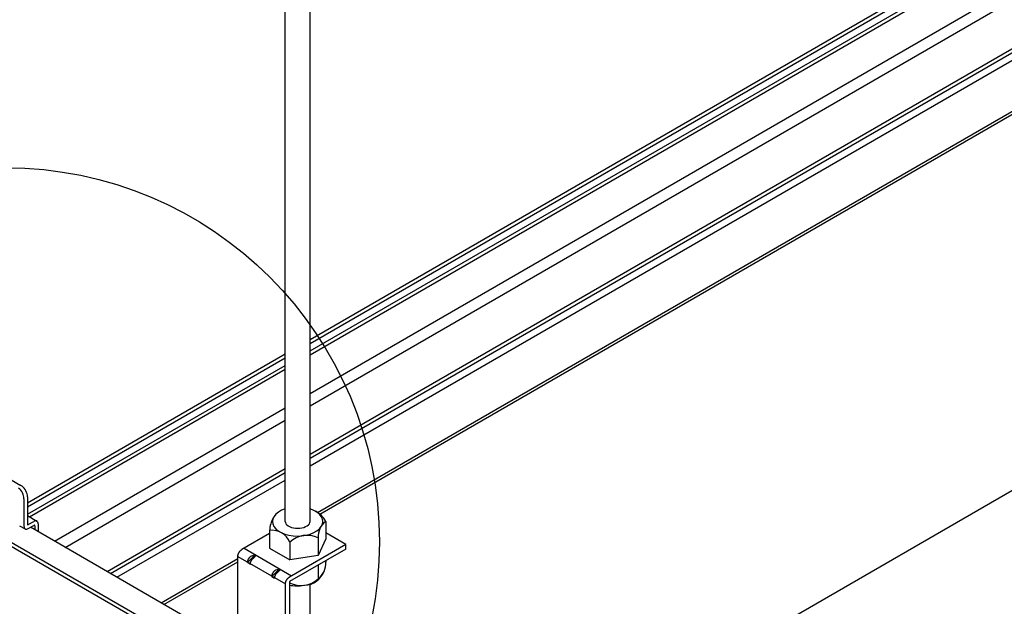
# Model space of a CAD drawing. Extents: x 610 to 1031, y 484 to 771.
# Drawn here: x 704 to 712, y 688 to 693 of the extents above; entities that cross this region are included whole.
import ezdxf

# ---------------------------------------------------------------- set-up
doc = ezdxf.new("R2010")
doc.units = 0
doc.header["$MEASUREMENT"] = 0
for name, color, linetype in [('_8-1_', 7, 'CONTINUOUS'), ('_8-5_', 7, 'CONTINUOUS'), ('_8-7_', 7, 'CONTINUOUS'), ('_8-A_', 7, 'CONTINUOUS'), ('_8-D_', 7, 'CONTINUOUS')]:
    doc.layers.add(name, color=color, linetype=linetype)

msp = doc.modelspace()

# ---------------------------------------------------------------- linework, layer by layer
at = {"layer": '_8-1_', "color": 9, "linetype": 'Continuous'}
msp.add_line((712.4556, 689.3725), (618.1446, 634.922), dxfattribs=at)
msp.add_line((712.4556, 689.3725), (618.1446, 634.922), dxfattribs=at)
at = {"layer": '_8-5_', "color": 7, "linetype": 'Continuous'}
for p, q in [((705.7815, 688.6382), (705.7815, 701.3404)), ((705.9815, 688.6382), (705.9815, 701.3404)), ((705.6921, 688.6787), (705.6828, 688.6591)), ((705.7072, 688.6971), (705.6921, 688.6787)), ((705.7275, 688.7137), (705.7072, 688.6971)), ((705.7526, 688.728), (705.7275, 688.7137)), ((705.7815, 688.7395), (705.7526, 688.728)), ((705.9835, 688.7389), (705.9815, 688.7395)), ((706.0122, 688.7271), (705.9835, 688.7389)), ((706.0369, 688.7127), (706.0122, 688.7271)), ((706.057, 688.696), (706.0369, 688.7127)), ((706.0717, 688.6775), (706.057, 688.696)), ((706.0806, 688.6578), (706.0717, 688.6775)), ((705.1668, 687.767), (703.739, 688.5914)), ((705.6828, 688.6591), (705.6795, 688.6389)), ((705.6795, 688.6389), (705.6824, 688.6186)), ((705.6824, 688.6186), (705.6913, 688.599)), ((705.6913, 688.599), (705.706, 688.5805)), ((705.7815, 688.6382), (705.783, 688.6288)), ((705.783, 688.6288), (705.7875, 688.6196)), ((705.7875, 688.6196), (705.7949, 688.611)), ((705.7949, 688.611), (705.8049, 688.6033)), ((705.8049, 688.6033), (705.8172, 688.5966)), ((705.8172, 688.5966), (705.8315, 688.5912)), ((705.8315, 688.5912), (705.8473, 688.5871)), ((705.8473, 688.5871), (705.8641, 688.5847)), ((705.8989, 688.5847), (705.9157, 688.5871)), ((705.9157, 688.5871), (705.9315, 688.5912)), ((705.9315, 688.5912), (705.9458, 688.5966)), ((705.9458, 688.5966), (705.9581, 688.6033)), ((705.9581, 688.6033), (705.9681, 688.611)), ((705.9681, 688.611), (705.9755, 688.6196)), ((705.9755, 688.6196), (705.98, 688.6288)), ((705.98, 688.6288), (705.9815, 688.6382)), ((706.0558, 688.5794), (706.0709, 688.5977)), ((706.0709, 688.5977), (706.0802, 688.6173)), ((706.0802, 688.6173), (706.0835, 688.6376)), ((706.0835, 688.6376), (706.0806, 688.6578)), ((706.1068, 688.6387), (706.1068, 688.498)), ((705.6562, 688.5414), (705.4333, 688.4127)), ((705.6562, 688.5657), (705.6562, 688.425)), ((705.706, 688.5805), (705.7261, 688.5638)), ((705.7261, 688.5638), (705.7508, 688.5493)), ((705.7508, 688.5493), (705.7795, 688.5376)), ((705.7795, 688.5376), (705.8114, 688.5289)), ((705.8114, 688.5289), (705.8453, 688.5235)), ((705.8453, 688.5235), (705.8804, 688.5216)), ((705.8641, 688.5847), (705.8815, 688.5839)), ((705.8804, 688.5216), (705.9155, 688.5233)), ((705.8815, 688.5839), (705.8989, 688.5847)), ((705.9155, 688.5233), (705.9495, 688.5284)), ((705.9495, 688.5284), (705.9815, 688.5369)), ((705.9815, 688.5369), (706.0105, 688.5485)), ((706.0105, 688.5485), (706.0355, 688.5628)), ((706.0355, 688.5628), (706.0558, 688.5794)), ((706.2673, 688.4532), (706.1068, 688.5459)), ((705.175, 687.5516), (703.5652, 688.481)), ((705.175, 687.5196), (703.5652, 688.449)), ((706.2673, 688.4532), (705.8153, 688.1922)), ((705.8183, 688.4721), (705.8183, 688.3314)), ((706.047, 688.5067), (706.047, 688.366)), ((706.1068, 688.498), (706.047, 688.366)), ((706.2673, 688.4172), (706.2673, 688.4532)), ((705.4022, 688.3603), (705.4023, 688.3619)), ((705.4022, 688.3587), (705.4022, 688.3603)), ((705.4022, 688.3587), (705.7841, 688.1382)), ((705.4022, 687.666), (705.4022, 688.3587)), ((705.4023, 688.3619), (705.4024, 688.3636)), ((705.4024, 688.3636), (705.4026, 688.3652)), ((705.4026, 688.3652), (705.4029, 688.3669)), ((705.4029, 688.3669), (705.4032, 688.3686)), ((705.4032, 688.3686), (705.4036, 688.3704)), ((705.4036, 688.3704), (705.404, 688.3721)), ((705.404, 688.3721), (705.4045, 688.3739)), ((705.4045, 688.3739), (705.4051, 688.3756)), ((705.4051, 688.3756), (705.4057, 688.3774)), ((705.4057, 688.3774), (705.4063, 688.3791)), ((705.4063, 688.3791), (705.407, 688.3809)), ((705.407, 688.3809), (705.4078, 688.3826)), ((705.4078, 688.3826), (705.4086, 688.3843)), ((705.4086, 688.3843), (705.4095, 688.3861)), ((705.4095, 688.3861), (705.4104, 688.3878)), ((705.4104, 688.3878), (705.4113, 688.3894)), ((705.4113, 688.3894), (705.4123, 688.3911)), ((705.4123, 688.3911), (705.4133, 688.3927)), ((705.4133, 688.3927), (705.4144, 688.3943)), ((705.4144, 688.3943), (705.4155, 688.3959)), ((705.4155, 688.3959), (705.4166, 688.3974)), ((705.4166, 688.3974), (705.4177, 688.3989)), ((705.4177, 688.3989), (705.4189, 688.4003)), ((705.4189, 688.4003), (705.4202, 688.4017)), ((705.4202, 688.4017), (705.4214, 688.4031)), ((705.4214, 688.4031), (705.4227, 688.4044)), ((705.4227, 688.4044), (705.424, 688.4056)), ((705.424, 688.4056), (705.4253, 688.4068)), ((705.4253, 688.4068), (705.4266, 688.408)), ((705.4266, 688.408), (705.4279, 688.409)), ((705.4279, 688.409), (705.4293, 688.4101)), ((705.4293, 688.4101), (705.4306, 688.411)), ((705.4306, 688.411), (705.432, 688.4119)), ((705.432, 688.4119), (705.4333, 688.4127)), ((705.4516, 688.4233), (705.8335, 688.2028)), ((705.4803, 688.3086), (705.5412, 688.3715)), ((705.4959, 688.3487), (705.4971, 688.3502)), ((705.4971, 688.3502), (705.4983, 688.3516)), ((705.4983, 688.3516), (705.4995, 688.3529)), ((705.4995, 688.3529), (705.5008, 688.3542)), ((705.5008, 688.3542), (705.5021, 688.3555)), ((705.5021, 688.3555), (705.5034, 688.3567)), ((705.5034, 688.3567), (705.5047, 688.3578)), ((705.5047, 688.3578), (705.506, 688.3589)), ((705.506, 688.3589), (705.5074, 688.3599)), ((705.5074, 688.3599), (705.5087, 688.3609)), ((705.5087, 688.3609), (705.5101, 688.3617)), ((705.5101, 688.3617), (705.5115, 688.3626)), ((705.5115, 688.3626), (705.5412, 688.3715)), ((705.5322, 688.349), (705.5335, 688.3498)), ((705.5335, 688.3498), (705.549, 688.367)), ((705.5451, 688.3693), (705.5412, 688.3715)), ((705.5451, 688.3693), (705.549, 688.367)), ((705.6562, 688.425), (705.8183, 688.3314)), ((706.2673, 688.4172), (705.8153, 688.1562)), ((706.047, 688.366), (705.8183, 688.3314)), ((705.4803, 688.3101), (705.4804, 688.3118)), ((705.4803, 688.3086), (705.4803, 688.3101)), ((705.4803, 688.3086), (705.5024, 688.2958)), ((705.4804, 688.3118), (705.4806, 688.3134)), ((705.4806, 688.3134), (705.4808, 688.3151)), ((705.4808, 688.3151), (705.481, 688.3168)), ((705.481, 688.3168), (705.4813, 688.3185)), ((705.4813, 688.3185), (705.4817, 688.3202)), ((705.4817, 688.3202), (705.4822, 688.322)), ((705.4822, 688.322), (705.4827, 688.3237)), ((705.4827, 688.3237), (705.4832, 688.3255)), ((705.4832, 688.3255), (705.4838, 688.3272)), ((705.4838, 688.3272), (705.4845, 688.329)), ((705.4845, 688.329), (705.4852, 688.3307)), ((705.4852, 688.3307), (705.4859, 688.3325)), ((705.4859, 688.3325), (705.4867, 688.3342)), ((705.4867, 688.3342), (705.4876, 688.3359)), ((705.4876, 688.3359), (705.4885, 688.3376)), ((705.4885, 688.3376), (705.4894, 688.3393)), ((705.4894, 688.3393), (705.4904, 688.3409)), ((705.4904, 688.3409), (705.4914, 688.3426)), ((705.4914, 688.3426), (705.4925, 688.3442)), ((705.4925, 688.3442), (705.4936, 688.3457)), ((705.4936, 688.3457), (705.4947, 688.3473)), ((705.4947, 688.3473), (705.4959, 688.3487)), ((705.5024, 688.2974), (705.5025, 688.299)), ((705.5024, 688.2958), (705.5024, 688.2974)), ((705.5025, 688.299), (705.5026, 688.3007)), ((705.5026, 688.3007), (705.5028, 688.3023)), ((705.5028, 688.3023), (705.5031, 688.304)), ((705.5031, 688.304), (705.5034, 688.3058)), ((705.5034, 688.3058), (705.5038, 688.3075)), ((705.5038, 688.3075), (705.5042, 688.3092)), ((705.5042, 688.3092), (705.5047, 688.311)), ((705.5047, 688.311), (705.5053, 688.3127)), ((705.5053, 688.3127), (705.5059, 688.3145)), ((705.5059, 688.3145), (705.5065, 688.3162)), ((705.5065, 688.3162), (705.5072, 688.318)), ((705.5072, 688.318), (705.508, 688.3197)), ((705.508, 688.3197), (705.5088, 688.3215)), ((705.5088, 688.3215), (705.5096, 688.3232)), ((705.5096, 688.3232), (705.5105, 688.3249)), ((705.5105, 688.3249), (705.5115, 688.3265)), ((705.5115, 688.3265), (705.5125, 688.3282)), ((705.5125, 688.3282), (705.5135, 688.3298)), ((705.5135, 688.3298), (705.5145, 688.3314)), ((705.5145, 688.3314), (705.5156, 688.333)), ((705.5156, 688.333), (705.5168, 688.3345)), ((705.5168, 688.3345), (705.5179, 688.336)), ((705.5179, 688.336), (705.5191, 688.3374)), ((705.5191, 688.3374), (705.5204, 688.3388)), ((705.5204, 688.3388), (705.5216, 688.3402)), ((705.5216, 688.3402), (705.5229, 688.3415)), ((705.5229, 688.3415), (705.5242, 688.3427)), ((705.5242, 688.3427), (705.5255, 688.3439)), ((705.5255, 688.3439), (705.5268, 688.3451)), ((705.5268, 688.3451), (705.5281, 688.3461)), ((705.5281, 688.3461), (705.5295, 688.3472)), ((705.5295, 688.3472), (705.5308, 688.3481)), ((705.5308, 688.3481), (705.5322, 688.349)), ((706.047, 688.2915), (706.047, 688.1796)), ((706.1068, 688.3261), (706.1068, 688.3116)), ((705.6751, 688.1961), (705.7361, 688.259)), ((705.6751, 688.1961), (705.6752, 688.1976)), ((705.6751, 688.1961), (705.6972, 688.1833)), ((705.6752, 688.1976), (705.6753, 688.1993)), ((705.6753, 688.1993), (705.6754, 688.2009)), ((705.6754, 688.2009), (705.6756, 688.2026)), ((705.6756, 688.2026), (705.6759, 688.2043)), ((705.6759, 688.2043), (705.6762, 688.206)), ((705.6762, 688.206), (705.6766, 688.2077)), ((705.6766, 688.2077), (705.677, 688.2095)), ((705.677, 688.2095), (705.6775, 688.2112)), ((705.6775, 688.2112), (705.6781, 688.213)), ((705.6781, 688.213), (705.6787, 688.2147)), ((705.6787, 688.2147), (705.6793, 688.2165)), ((705.6793, 688.2165), (705.68, 688.2182)), ((705.68, 688.2182), (705.6808, 688.22)), ((705.6808, 688.22), (705.6816, 688.2217)), ((705.6816, 688.2217), (705.6824, 688.2234)), ((705.6824, 688.2234), (705.6833, 688.2251)), ((705.6833, 688.2251), (705.6843, 688.2268)), ((705.6843, 688.2268), (705.6853, 688.2284)), ((705.6853, 688.2284), (705.6863, 688.2301)), ((705.6863, 688.2301), (705.6873, 688.2317)), ((705.6873, 688.2317), (705.6884, 688.2332)), ((705.6884, 688.2332), (705.6896, 688.2348)), ((705.6896, 688.2348), (705.6907, 688.2362)), ((705.6907, 688.2362), (705.6919, 688.2377)), ((705.6919, 688.2377), (705.6931, 688.2391)), ((705.6931, 688.2391), (705.6944, 688.2404)), ((705.6944, 688.2404), (705.6957, 688.2417)), ((705.6957, 688.2417), (705.6969, 688.243)), ((705.6969, 688.243), (705.6982, 688.2442)), ((705.6979, 688.1915), (705.6983, 688.1933)), ((705.6982, 688.2442), (705.6996, 688.2453)), ((705.6983, 688.1933), (705.6986, 688.195)), ((705.6986, 688.195), (705.6991, 688.1967)), ((705.6991, 688.1967), (705.6996, 688.1985)), ((705.6996, 688.2453), (705.7009, 688.2464)), ((705.6996, 688.1985), (705.7001, 688.2002)), ((705.7001, 688.2002), (705.7007, 688.202)), ((705.7007, 688.202), (705.7014, 688.2037)), ((705.7009, 688.2464), (705.7022, 688.2474)), ((705.7014, 688.2037), (705.7021, 688.2055)), ((705.7021, 688.2055), (705.7028, 688.2072)), ((705.7022, 688.2474), (705.7036, 688.2484)), ((705.7028, 688.2072), (705.7037, 688.209)), ((705.7036, 688.2484), (705.705, 688.2492)), ((705.7037, 688.209), (705.7045, 688.2107)), ((705.7045, 688.2107), (705.7054, 688.2124)), ((705.705, 688.2492), (705.7063, 688.2501)), ((705.7054, 688.2124), (705.7063, 688.214)), ((705.7063, 688.2501), (705.7361, 688.259)), ((705.7063, 688.214), (705.7073, 688.2157)), ((705.7073, 688.2157), (705.7083, 688.2173)), ((705.7083, 688.2173), (705.7094, 688.2189)), ((705.7094, 688.2189), (705.7105, 688.2205)), ((705.7105, 688.2205), (705.7116, 688.222)), ((705.7116, 688.222), (705.7128, 688.2235)), ((705.7128, 688.2235), (705.714, 688.2249)), ((705.714, 688.2249), (705.7152, 688.2263)), ((705.7152, 688.2263), (705.7165, 688.2277)), ((705.7165, 688.2277), (705.7177, 688.229)), ((705.7177, 688.229), (705.719, 688.2302)), ((705.719, 688.2302), (705.7203, 688.2314)), ((705.7203, 688.2314), (705.7216, 688.2326)), ((705.7216, 688.2326), (705.723, 688.2336)), ((705.723, 688.2336), (705.7243, 688.2347)), ((705.7243, 688.2347), (705.7257, 688.2356)), ((705.7257, 688.2356), (705.727, 688.2365)), ((705.727, 688.2365), (705.7284, 688.2373)), ((705.7284, 688.2373), (705.7439, 688.2545)), ((705.74, 688.2568), (705.7361, 688.259)), ((705.74, 688.2568), (705.7439, 688.2545)), ((705.8139, 688.1914), (705.8153, 688.1922)), ((705.6972, 688.1849), (705.6973, 688.1865)), ((705.6972, 688.1833), (705.6972, 688.1849)), ((705.6973, 688.1865), (705.6975, 688.1882)), ((705.6975, 688.1882), (705.6977, 688.1898)), ((705.6977, 688.1898), (705.6979, 688.1915)), ((705.7841, 688.1398), (705.7842, 688.1414)), ((705.7841, 688.1382), (705.7841, 688.1398)), ((705.7841, 687.4108), (705.7841, 688.1382)), ((705.7842, 688.1414), (705.7843, 688.1431)), ((705.7843, 688.1431), (705.7846, 688.1447)), ((705.7846, 688.1447), (705.7848, 688.1464)), ((705.7848, 688.1464), (705.7851, 688.1481)), ((705.7851, 688.1481), (705.7855, 688.1499)), ((705.7855, 688.1499), (705.786, 688.1516)), ((705.786, 688.1516), (705.7864, 688.1534)), ((705.7864, 688.1534), (705.787, 688.1551)), ((705.787, 688.1551), (705.7876, 688.1569)), ((705.7876, 688.1569), (705.7883, 688.1586)), ((705.7883, 688.1586), (705.789, 688.1604)), ((705.789, 688.1604), (705.7897, 688.1621)), ((705.7897, 688.1621), (705.7905, 688.1639)), ((705.7905, 688.1639), (705.7914, 688.1656)), ((705.7914, 688.1656), (705.7923, 688.1673)), ((705.7923, 688.1673), (705.7932, 688.1689)), ((705.7932, 688.1689), (705.7942, 688.1706)), ((705.7942, 688.1706), (705.7952, 688.1722)), ((705.7952, 688.1722), (705.7963, 688.1738)), ((705.7963, 688.1738), (705.7974, 688.1754)), ((705.7974, 688.1754), (705.7985, 688.1769)), ((705.7985, 688.1769), (705.7997, 688.1784)), ((705.7997, 688.1784), (705.8009, 688.1798)), ((705.8009, 688.1798), (705.8021, 688.1812)), ((705.8021, 688.1812), (705.8033, 688.1826)), ((705.8033, 688.1826), (705.8046, 688.1839)), ((705.8046, 688.1839), (705.8059, 688.1851)), ((705.8059, 688.1851), (705.8072, 688.1863)), ((705.8072, 688.1863), (705.8085, 688.1875)), ((705.8085, 688.1875), (705.8098, 688.1885)), ((705.8098, 688.1885), (705.8112, 688.1896)), ((705.8112, 688.1896), (705.8125, 688.1905)), ((705.8125, 688.1905), (705.8139, 688.1914)), ((705.8153, 688.1562), (705.8153, 687.3928)), ((705.9815, 687.5661), (705.9815, 688.1343))]:
    msp.add_line(p, q, dxfattribs=at)
for centre, radius, start, end in [((705.9179, 688.5444), 0.2626, 151.97295, 175.33182), ((705.9286, 688.5418), 0.2029, 28.54514, 61.61388), ((706.1981, 688.5178), 0.1515, 127.04558, 184.18498), ((705.6774, 688.4153), 0.152, 21.97864, 98.02135), ((705.958, 688.3217), 0.2053, 64.30626, 132.87845), ((705.9557, 688.3005), 0.1515, 307.04558, 4.18498), ((705.932, 688.3004), 0.1733, 272.38345, 338.88219), ((705.9073, 688.33), 0.2053, 243.35417, 312.87845), ((705.8804, 688.4464), 0.3243, 258.40398, 279.26154)]:
    msp.add_arc(centre, radius, start, end, dxfattribs=at)
at = {"layer": '_8-7_', "color": 7, "linetype": 'Continuous'}
for p, q in [((705.9815, 690.0976), (711.0163, 693.0044)), ((705.9815, 690.0651), (711.0444, 692.9882)), ((705.9815, 690.0051), (711.0964, 692.9582)), ((705.9815, 689.9751), (711.1224, 692.9432)), ((705.9815, 689.6651), (711.3908, 692.7882)), ((705.9815, 689.5651), (711.4774, 692.7382)), ((705.9815, 689.1776), (711.8131, 692.5444)), ((705.9815, 689.1451), (711.8412, 692.5282)), ((705.9815, 689.0851), (711.8931, 692.4982)), ((706.0409, 688.7094), (712.2482, 692.2932)), ((706.0605, 688.6959), (712.2697, 692.2808)), ((703.7141, 688.7885), (705.7815, 689.9821)), ((703.7141, 688.7561), (705.7815, 689.9497)), ((703.7141, 688.6961), (705.7815, 689.8897)), ((703.731, 688.6758), (705.7815, 689.8597)), ((703.9303, 688.4809), (705.7815, 689.5497)), ((704.0169, 688.4309), (705.7815, 689.4497)), ((704.3526, 688.2371), (705.7815, 689.0621)), ((704.3807, 688.2209), (705.7815, 689.0297)), ((704.4326, 688.1909), (705.7815, 688.9697)), ((704.7877, 687.9859), (705.4022, 688.3407)), ((704.8092, 687.9735), (705.4022, 688.3158))]:
    msp.add_line(p, q, dxfattribs=at)
at = {"layer": '_8-A_', "color": 7, "linetype": 'Continuous'}
for p, q in [((702.9001, 689.367), (703.6622, 688.927)), ((703.6522, 688.8971), (703.6435, 688.9049)), ((703.6712, 688.9209), (703.6622, 688.927)), ((703.68, 688.9131), (703.6712, 688.9209)), ((703.6882, 688.904), (703.68, 688.9131)), ((703.6956, 688.8937), (703.6882, 688.904)), ((703.6605, 688.888), (703.6522, 688.8971)), ((703.6679, 688.8777), (703.6605, 688.888)), ((703.6743, 688.8666), (703.6679, 688.8777)), ((703.6795, 688.855), (703.6743, 688.8666)), ((703.6833, 688.8433), (703.6795, 688.855)), ((703.6856, 688.8319), (703.6833, 688.8433)), ((703.6864, 688.821), (703.6856, 688.8319)), ((703.702, 688.8826), (703.6956, 688.8937)), ((703.7072, 688.871), (703.702, 688.8826)), ((703.711, 688.8593), (703.7072, 688.871)), ((703.7134, 688.8479), (703.711, 688.8593)), ((703.7141, 688.837), (703.7134, 688.8479)), ((703.7141, 688.837), (703.7141, 688.617)), ((703.6864, 688.821), (703.6864, 688.601)), ((703.7141, 688.6856), (703.7906, 688.6414)), ((703.6518, 688.6044), (703.6966, 688.5786)), ((703.6864, 688.601), (703.687, 688.5944)), ((703.687, 688.5944), (703.6885, 688.5885)), ((703.6885, 688.5885), (703.6911, 688.5837)), ((703.7141, 688.617), (703.7143, 688.6157)), ((703.7143, 688.6157), (703.7146, 688.6145)), ((703.7146, 688.6145), (703.7151, 688.6135)), ((703.7151, 688.6135), (703.7158, 688.6128)), ((703.7158, 688.6128), (703.7166, 688.6123)), ((703.7166, 688.6123), (703.7176, 688.6121)), ((703.7176, 688.6121), (703.7187, 688.6121)), ((703.7187, 688.6121), (703.7199, 688.6124)), ((703.7199, 688.6124), (703.7211, 688.613)), ((703.7211, 688.613), (703.7661, 688.639)), ((703.7211, 688.581), (703.7661, 688.607)), ((703.7721, 688.6419), (703.7661, 688.639)), ((703.7673, 688.6076), (703.7661, 688.607)), ((703.7685, 688.6079), (703.7673, 688.6076)), ((703.7696, 688.6079), (703.7685, 688.6079)), ((703.7706, 688.6077), (703.7696, 688.6079)), ((703.7714, 688.6072), (703.7706, 688.6077)), ((703.7721, 688.6065), (703.7714, 688.6072)), ((703.778, 688.6434), (703.7721, 688.6419)), ((703.7726, 688.6055), (703.7721, 688.6065)), ((703.7729, 688.6043), (703.7726, 688.6055)), ((703.773, 688.603), (703.7729, 688.6043)), ((703.773, 688.603), (703.773, 688.5717)), ((703.7834, 688.6436), (703.778, 688.6434)), ((703.7884, 688.6425), (703.7834, 688.6436)), ((703.7926, 688.64), (703.7884, 688.6425)), ((703.7961, 688.6363), (703.7926, 688.64)), ((703.7987, 688.6315), (703.7961, 688.6363)), ((703.8002, 688.6256), (703.7987, 688.6315)), ((703.8008, 688.619), (703.8002, 688.6256)), ((703.8008, 688.619), (703.8008, 688.5557)), ((703.6911, 688.5837), (703.6945, 688.58)), ((703.6945, 688.58), (703.6988, 688.5775)), ((703.6988, 688.5775), (703.7038, 688.5764)), ((703.7038, 688.5764), (703.7092, 688.5766)), ((703.7092, 688.5766), (703.7151, 688.5781)), ((703.7151, 688.5781), (703.7211, 688.581))]:
    msp.add_line(p, q, dxfattribs=at)
at = {"layer": '_8-D_', "color": 6, "linetype": 'Continuous'}
msp.add_circle((703.538, 688.4742), 3, dxfattribs=at)

doc.saveas('drawing.dxf')
